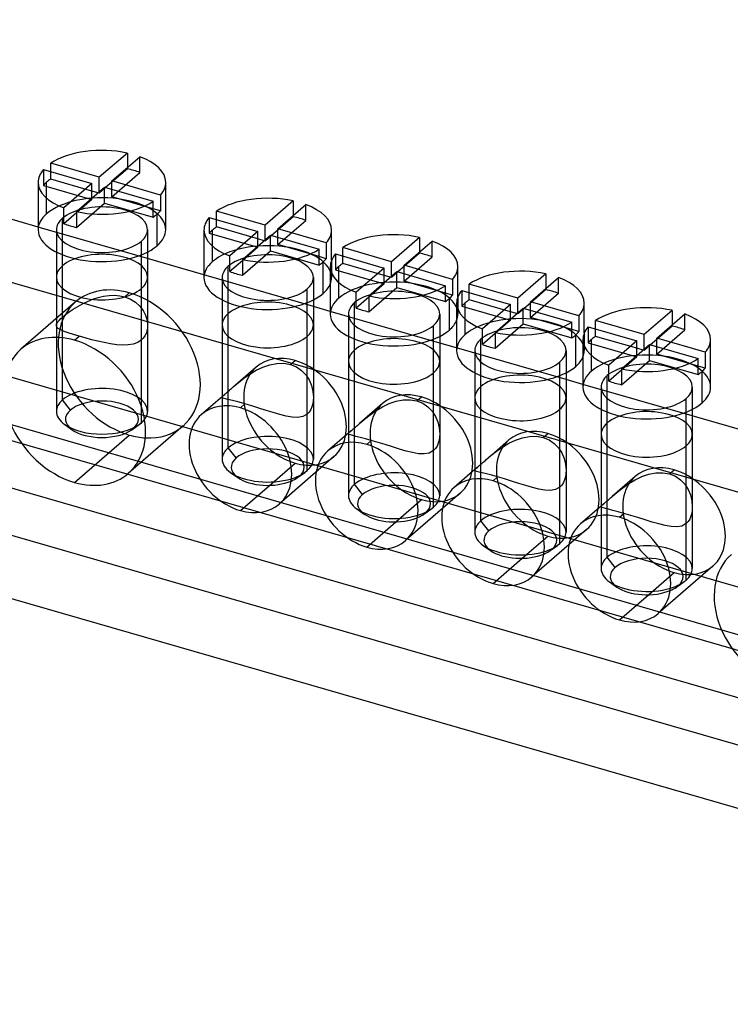
# Model space of a CAD drawing. Units: millimetres. Extents: x -207 to 207, y -64 to 67.
# Drawn here: x -24 to 15, y -21 to 33 of the extents above; entities that cross this region are included whole.
import ezdxf

# ---------------------------------------------------------------- set-up
doc = ezdxf.new("R2010")
doc.units = ezdxf.units.MM
doc.layers.add('MAIN-1', color=7, linetype='Continuous')
doc.layers.add('MAIN-2', color=7, linetype='Continuous')

msp = doc.modelspace()

# ---------------------------------------------------------------- linework, layer by layer
at = {"layer": 'MAIN-1'}
for p, q in [((-207.266, 57.234), (199.766, -60.266)), ((-207.266, 53.77), (199.766, -63.73)), ((-18.093, 25.417), (-19.632, 24.085)), ((-18.093, 25.417), (-18.093, 24.617)), ((44.399, -1.559), (-47.399, 24.941)), ((-19.632, 24.085), (-22.297, 24.854)), ((-22.297, 24.392), (-22.297, 24.854)), ((-18.939, 23.885), (-17.401, 25.217)), ((-22.697, 24.508), (-20.032, 23.738)), ((-22.986, 23.812), (-22.986, 21.213)), ((-19.632, 23.285), (-19.632, 24.085)), ((-18.939, 23.819), (-19.282, 23.522)), ((-16.274, 23.115), (-18.939, 23.885)), ((-18.939, 23.423), (-18.939, 23.885)), ((-15.986, 21.213), (-15.986, 23.812)), ((-20.032, 23.738), (-21.571, 22.406)), ((-20.878, 22.206), (-19.339, 23.538)), ((-20.032, 22.938), (-20.032, 23.738)), ((-19.689, 23.235), (-20.032, 23.334)), ((-19.339, 23.538), (-16.674, 22.769)), ((-16.674, 21.903), (-16.674, 22.769)), ((-16.274, 23.115), (-16.274, 22.249)), ((-9, 22.792), (-10.539, 21.46)), ((-9, 22.792), (-9, 21.992)), ((-22.986, 21.358), (-26.079, 22.251)), ((-21.571, 21.54), (-21.571, 22.406)), ((-20.878, 22.14), (-21.571, 21.54)), ((-20.878, 22.206), (-20.878, 21.34)), ((-16.274, 22.249), (-16.674, 22.365)), ((-10.539, 21.46), (-13.204, 22.229)), ((-13.204, 21.767), (-13.204, 22.229)), ((-9.846, 21.26), (-8.307, 22.592)), ((-16.454, 20.338), (-16.454, 22.071)), ((-13.604, 21.883), (-10.939, 21.113)), ((-13.892, 21.187), (-13.892, 18.588)), ((-10.939, 21.113), (-12.477, 19.781)), ((-10.939, 20.313), (-10.939, 21.113)), ((-10.539, 20.66), (-10.539, 21.46)), ((-9.846, 21.194), (-10.189, 20.897)), ((-7.181, 20.49), (-9.846, 21.26)), ((-9.846, 20.798), (-9.846, 21.26)), ((-6.892, 19.539), (-6.892, 21.187)), ((-11.784, 19.581), (-10.246, 20.913)), ((-10.596, 20.61), (-10.939, 20.709)), ((-10.246, 20.913), (-7.581, 20.144)), ((-2.072, 20.792), (-3.611, 19.46)), ((-2.918, 19.26), (-1.379, 20.592)), ((-2.072, 20.792), (-2.072, 19.992)), ((-21.986, 19.989), (-21.986, 18.615)), ((-16.986, 19.989), (-16.986, 18.615)), ((-7.581, 19.278), (-7.581, 20.144)), ((-7.181, 20.49), (-7.181, 19.624)), ((-3.611, 19.46), (-6.275, 20.229)), ((-6.275, 19.767), (-6.275, 20.229)), ((-17.321, 17.99), (-17.321, 19.838)), ((-13.892, 18.733), (-16.986, 19.626)), ((-12.477, 18.915), (-12.477, 19.781)), ((-11.784, 19.515), (-12.477, 18.915)), ((-11.784, 19.581), (-11.784, 18.715)), ((-7.181, 19.624), (-7.581, 19.74)), ((-7.361, 17.713), (-7.361, 19.446)), ((-6.675, 19.883), (-4.011, 19.113)), ((-3.611, 18.66), (-3.611, 19.46)), ((-6.964, 19.187), (-6.964, 16.588)), ((-4.011, 19.113), (-5.549, 17.781)), ((-4.856, 17.581), (-3.318, 18.913)), ((-4.011, 18.313), (-4.011, 19.113)), ((-3.318, 18.913), (-0.653, 18.144)), ((-2.918, 19.194), (-3.261, 18.897)), ((-0.253, 18.49), (-2.918, 19.26)), ((-2.918, 18.798), (-2.918, 19.26)), ((0.036, 17.539), (0.036, 19.187)), ((-3.668, 18.61), (-4.011, 18.709)), ((-0.253, 18.49), (-0.253, 17.624)), ((4.856, 18.792), (3.318, 17.46)), ((4.011, 17.26), (5.549, 18.592)), ((4.856, 18.792), (4.856, 17.992)), ((-0.653, 17.278), (-0.653, 18.144)), ((0.253, 17.883), (2.918, 17.113)), ((3.318, 17.46), (0.653, 18.229)), ((0.653, 17.767), (0.653, 18.229)), ((-12.892, 17.364), (-12.892, 15.99)), ((-7.892, 17.364), (-7.892, 15.99)), ((-5.549, 16.915), (-5.549, 17.781)), ((-4.856, 17.515), (-5.549, 16.915)), ((-4.856, 17.581), (-4.856, 16.715)), ((-0.253, 17.624), (-0.653, 17.74)), ((-0.433, 15.713), (-0.433, 17.446)), ((3.318, 16.66), (3.318, 17.46)), ((-8.227, 15.365), (-8.227, 17.213)), ((-6.964, 16.733), (-7.892, 17.001)), ((-0.036, 17.187), (-0.036, 14.588)), ((2.918, 17.113), (1.379, 15.781)), ((2.072, 15.581), (3.611, 16.913)), ((2.918, 16.313), (2.918, 17.113)), ((3.611, 16.913), (6.275, 16.144)), ((4.011, 17.194), (3.668, 16.897)), ((6.675, 16.49), (4.011, 17.26)), ((4.011, 16.798), (4.011, 17.26)), ((6.964, 15.539), (6.964, 17.187)), ((11.784, 16.792), (10.246, 15.46)), ((11.784, 16.792), (11.784, 15.992)), ((3.261, 16.61), (2.918, 16.709)), ((6.675, 16.49), (6.675, 15.624)), ((10.246, 15.46), (7.581, 16.229)), ((7.581, 15.767), (7.581, 16.229)), ((10.939, 15.26), (12.477, 16.592)), ((1.379, 14.915), (1.379, 15.781)), ((6.275, 15.278), (6.275, 16.144)), ((6.675, 15.624), (6.275, 15.74)), ((7.181, 15.883), (9.846, 15.113)), ((-53.895, 15.558), (50.895, -14.692)), ((-21.986, 15.309), (-21.986, 11.254)), ((-5.964, 15.364), (-5.964, 13.99)), ((-1.299, 13.365), (-1.299, 15.213)), ((-0.964, 15.364), (-0.964, 13.99)), ((2.072, 15.515), (1.379, 14.915)), ((2.072, 15.581), (2.072, 14.715)), ((6.495, 13.713), (6.495, 15.446)), ((6.892, 15.187), (6.892, 12.588)), ((10.246, 14.66), (10.246, 15.46)), ((10.939, 15.194), (10.596, 14.897)), ((13.604, 14.49), (10.939, 15.26)), ((10.939, 14.798), (10.939, 15.26)), ((13.892, 12.588), (13.892, 15.187)), ((-0.036, 14.733), (-0.964, 15.001)), ((9.846, 15.113), (8.307, 13.781)), ((9, 13.581), (10.539, 14.913)), ((9.846, 14.313), (9.846, 15.113)), ((10.189, 14.61), (9.846, 14.709)), ((10.539, 14.913), (13.204, 14.144)), ((13.204, 13.278), (13.204, 14.144)), ((13.604, 14.49), (13.604, 13.624)), ((8.307, 12.915), (8.307, 13.781)), ((9, 13.515), (8.307, 12.915)), ((9, 13.581), (9, 12.715)), ((13.604, 13.624), (13.204, 13.74)), ((0.964, 13.364), (0.964, 11.99)), ((5.629, 11.365), (5.629, 13.213)), ((5.964, 13.364), (5.964, 11.99)), ((6.892, 12.733), (5.964, 13.001)), ((13.423, 11.713), (13.423, 13.446)), ((-17.321, 10.629), (-17.321, 11.521)), ((-12.892, 11.549), (-12.892, 8.629)), ((7.892, 11.364), (7.892, 9.99)), ((12.892, 11.364), (12.892, 9.99)), ((12.557, 9.365), (12.557, 11.213)), ((15.986, 10.108), (12.892, 11.001)), ((-21.527, 10.532), (-21.119, 10.244)), ((-17.853, 10.244), (-17.444, 10.532)), ((-20.986, 7.357), (-17.986, 9.955)), ((-5.964, 9.549), (-5.964, 6.629)), ((-12.434, 7.907), (-12.025, 7.619)), ((-11.892, 5.815), (-10.296, 7.197)), ((0.964, 7.549), (0.964, 4.629)), ((-5.505, 5.907), (-5.097, 5.619)), ((7.892, 5.549), (7.892, 2.629)), ((-4.964, 3.815), (-3.367, 5.197)), ((1.423, 3.907), (1.831, 3.619)), ((1.964, 1.815), (3.561, 3.197)), ((8.351, 1.907), (8.759, 1.619)), ((8.892, -0.185), (10.489, 1.197))]:
    msp.add_line(p, q, dxfattribs=at)
for centre, major_axis, ratio, start_param, end_param in [((-19.486, 23.812), (3.5, 0), 0.5, 1.161734, 2.503458), ((-19.486, 23.812), (3.5, 0), 0.5, -0.000001, 0.932662), ((-19.486, 23.812), (3.5, 0), 0.5, 2.73253, 3.141592), ((-19.486, 23.812), (3.5, 0), 0.5, 3.141592, 4.074254), ((-19.486, 23.812), (3.5, 0), 0.5, -0.409063, -0.000001), ((-19.486, 23.812), (3.5, 0), 0.5, -1.979859, -0.638135), ((-10.392, 21.187), (3.5, 0), 0.5, 1.161734, 2.503458), ((-19.486, 22.946), (-3.5, 0), 0.5, 2.617994, 2.73253), ((-10.392, 21.187), (3.5, 0), 0.5, -0.000001, 0.932662), ((-19.486, 22.946), (-3.5, 0), 0.5, 2.503458, 2.617994), ((-10.392, 21.187), (3.5, 0), 0.5, 2.73253, 3.141592), ((-19.486, 21.213), (3.5, 0), 0.5, 3.141499, 5.759587), ((-19.486, 22.946), (-3.5, 0), 0.5, 0.932662, 1.161734), ((-19.486, 21.213), (3.5, 0), 0.5, -0.523599, -0.000094), ((-10.392, 21.187), (3.5, 0), 0.5, 3.141592, 4.074254), ((-10.392, 21.187), (3.5, 0), 0.5, -0.409063, -0.000001), ((-3.464, 19.187), (3.5, 0), 0.5, 1.161734, 2.503458), ((-3.464, 19.187), (3.5, 0), 0.5, -0.000001, 0.932662), ((-10.392, 21.187), (3.5, 0), 0.5, -1.979859, -0.638135), ((-10.392, 20.321), (-3.5, 0), 0.5, 2.503458, 2.617994), ((-10.392, 20.321), (-3.5, 0), 0.5, 2.617994, 2.73253), ((-3.464, 19.187), (3.5, 0), 0.5, 2.73253, 3.141592), ((-10.392, 20.321), (-3.5, 0), 0.5, 0.932662, 1.161734), ((-3.464, 19.187), (3.5, 0), 0.5, 3.141592, 4.074254), ((-3.464, 19.187), (3.5, 0), 0.5, -0.409063, -0.000001), ((3.464, 17.187), (3.5, 0), 0.5, 1.161734, 2.503458), ((-19.486, 18.615), (2.5, 0), 0.5, 3.141499, 5.759587), ((-19.486, 18.615), (2.5, 0), 0.5, -0.523599, -0.000094), ((-10.392, 18.588), (3.5, 0), 0.5, 3.141499, 5.759587), ((3.464, 17.187), (3.5, 0), 0.5, -0.000001, 0.932662), ((-10.392, 18.588), (3.5, 0), 0.5, -0.523599, -0.202904), ((-3.464, 19.187), (3.5, 0), 0.5, -1.979859, -0.638135), ((3.464, 17.187), (3.5, 0), 0.5, 2.73253, 3.141592), ((-3.464, 18.321), (-3.5, 0), 0.5, 2.503458, 2.617994), ((-3.464, 18.321), (-3.5, 0), 0.5, 2.617994, 2.73253), ((-3.464, 18.321), (-3.5, 0), 0.5, 0.932662, 1.161734), ((3.464, 17.187), (3.5, 0), 0.5, 3.141592, 4.074254), ((3.464, 17.187), (3.5, 0), 0.5, -0.409063, -0.000001), ((10.392, 15.187), (3.5, 0), 0.5, 1.161734, 2.503458), ((-3.464, 16.588), (3.5, 0), 0.5, 3.141499, 5.759587), ((-3.464, 16.588), (3.5, 0), 0.5, -0.523599, -0.202904), ((10.392, 15.187), (3.5, 0), 0.5, -0.000001, 0.932662), ((-10.392, 15.99), (2.5, 0), 0.5, 3.141499, 5.759587), ((-10.392, 15.99), (2.5, 0), 0.5, -0.523599, -0.000094), ((3.464, 17.187), (3.5, 0), 0.5, -1.979859, -0.638135), ((10.392, 15.187), (3.5, 0), 0.5, 2.73253, 3.141592), ((-20.986, 11.254), (2.946, -3.402), 0.75, 2.284521, 3.141672), ((-20.986, 11.254), (2.946, -3.402), 0.75, 0.000079, 2.284521), ((3.464, 16.321), (-3.5, 0), 0.5, 2.503458, 2.617994), ((3.464, 16.321), (-3.5, 0), 0.5, 2.617994, 2.73253), ((10.392, 15.187), (3.5, 0), 0.5, 3.141592, 4.074254), ((10.392, 15.187), (3.5, 0), 0.5, -0.409063, -0.000001), ((-20.986, 11.254), (2.946, -3.402), 0.75, -3.141514, -0.857072), ((3.464, 14.588), (3.5, 0), 0.5, 3.141499, 5.759587), ((3.464, 16.321), (-3.5, 0), 0.5, 0.932662, 1.161734), ((3.464, 14.588), (3.5, 0), 0.5, -0.523599, -0.202904), ((10.392, 15.187), (3.5, 0), 0.5, -1.979859, -0.638135), ((-3.464, 13.99), (2.5, 0), 0.5, 3.141499, 5.759587), ((-3.464, 13.99), (2.5, 0), 0.5, -0.523599, -0.000094), ((10.392, 14.321), (-3.5, 0), 0.5, 2.617994, 2.73253), ((10.392, 14.321), (-3.5, 0), 0.5, 2.503458, 2.617994), ((10.392, 12.588), (3.5, 0), 0.5, 3.141499, 5.759587), ((10.392, 14.321), (-3.5, 0), 0.5, 0.932662, 1.161734), ((10.392, 12.588), (3.5, 0), 0.5, -0.523599, -0.000094), ((3.464, 11.99), (2.5, 0), 0.5, 3.141499, 5.759587), ((3.464, 11.99), (2.5, 0), 0.5, -0.523599, -0.000094), ((-11.892, 8.629), (2.128, -2.457), 0.75, 2.284521, 3.141672), ((-11.892, 8.629), (2.128, -2.457), 0.75, 0.000079, 2.284521), ((-19.486, 11.254), (2.5, 0), 0.5, 3.141499, 3.757169), ((-19.486, 11.254), (2.5, 0), 0.5, -0.523599, -0.360286), ((-11.892, 8.629), (2.128, -2.457), 0.75, -3.141514, -0.857072), ((-19.486, 11.254), (2.5, 0), 0.5, -2.526016, -0.615583), ((-19.486, 11.254), (2.5, 0), 0.5, -0.615583, -0.523599), ((-19.486, 10.821), (-2, 0), 0.5, 0.615576, 2.526009), ((-17.986, 13.852), (2.946, -3.402), 0.75, -0.923045, -0.857072), ((-17.986, 13.852), (2.946, -3.402), 0.75, -0.857072, -0.628515), ((10.392, 9.99), (2.5, 0), 0.5, 3.141499, 5.759587), ((10.392, 9.99), (2.5, 0), 0.5, -0.523599, -0.000094), ((-4.964, 6.629), (2.128, -2.457), 0.75, 2.284521, 3.141672), ((-4.964, 6.629), (2.128, -2.457), 0.75, 0.000079, 2.284521), ((-4.964, 6.629), (2.128, -2.457), 0.75, -3.141514, -0.857072), ((-10.392, 8.629), (2.5, 0), 0.5, 3.141499, 3.757169), ((-20.986, 11.254), (2.946, -3.402), 0.75, -0.857072, 0.000079), ((-10.392, 8.629), (2.5, 0), 0.5, -2.526016, -1.022656), ((-10.392, 8.196), (-2, 0), 0.5, 0.615576, 2.269771), ((1.964, 4.629), (2.128, -2.457), 0.75, 2.284521, 3.141672), ((1.964, 4.629), (2.128, -2.457), 0.75, -3.141514, -0.857072), ((1.964, 4.629), (2.128, -2.457), 0.75, 0.000079, 2.284521), ((-3.464, 6.629), (2.5, 0), 0.5, 3.141499, 3.757169), ((-11.892, 8.629), (2.128, -2.457), 0.75, -0.857072, 0.000079), ((-3.464, 6.629), (2.5, 0), 0.5, -2.526016, -1.022656), ((-3.464, 6.196), (-2, 0), 0.5, 0.615576, 2.269771), ((8.892, 2.629), (2.128, -2.457), 0.75, 2.284521, 3.141672), ((8.892, 2.629), (2.128, -2.457), 0.75, 0.000079, 2.284521), ((8.892, 2.629), (2.128, -2.457), 0.75, -3.141514, -0.857072), ((3.464, 4.629), (2.5, 0), 0.5, 3.141499, 3.757169), ((-4.964, 6.629), (2.128, -2.457), 0.75, -0.857072, 0.000079), ((3.464, 4.629), (2.5, 0), 0.5, -2.526016, -1.022656), ((3.464, 4.196), (-2, 0), 0.5, 0.615576, 2.269771), ((17.986, 0.004), (2.946, -3.402), 0.75, -3.141514, -0.857072), ((1.964, 4.629), (2.128, -2.457), 0.75, -0.857072, 0.000079), ((10.392, 2.629), (2.5, 0), 0.5, 3.141499, 3.757169), ((10.392, 2.629), (2.5, 0), 0.5, -2.526016, -1.022656), ((10.392, 2.196), (-2, 0), 0.5, 0.615576, 2.269771), ((8.892, 2.629), (2.128, -2.457), 0.75, -0.857072, 0.000079)]:
    msp.add_ellipse(centre, major_axis=major_axis, ratio=ratio, start_param=start_param, end_param=end_param, dxfattribs=at)
at = {"layer": 'MAIN-2'}
for p, q in [((-199.766, 60.266), (207.266, -57.234)), ((-17.401, 24.351), (-17.401, 25.217)), ((-22.697, 24.508), (-22.697, 23.642)), ((-22.297, 23.988), (-22.297, 24.392)), ((-18.093, 24.551), (-18.939, 23.819)), ((-18.939, 23.019), (-17.401, 24.351)), ((-22.517, 22.088), (-22.517, 23.821)), ((-20.032, 23.334), (-22.297, 23.988)), ((-22.697, 23.642), (-20.032, 22.872)), ((-19.282, 23.522), (-19.632, 23.219)), ((-19.339, 22.672), (-19.339, 23.538)), ((-18.939, 23.019), (-18.939, 23.423)), ((-20.032, 22.872), (-20.878, 22.14)), ((-16.674, 22.365), (-18.939, 23.019)), ((-20.878, 21.34), (-19.339, 22.672)), ((-19.339, 22.672), (-16.674, 21.903)), ((-8.307, 21.726), (-8.307, 22.592)), ((-53.895, 21.62), (53.895, -9.496)), ((-21.651, 11.879), (-21.651, 21.838)), ((-13.604, 21.883), (-13.604, 21.017)), ((-13.204, 21.363), (-13.204, 21.767)), ((-9, 21.926), (-9.846, 21.194)), ((-9.846, 20.394), (-8.307, 21.726)), ((-16.986, 19.626), (-22.986, 21.358)), ((-21.986, 21.213), (-21.986, 19.989)), ((-16.986, 21.213), (-16.986, 19.989)), ((-13.423, 19.463), (-13.423, 21.196)), ((-10.939, 20.709), (-13.204, 21.363)), ((-17.321, 19.838), (-17.321, 20.588)), ((-13.604, 21.017), (-10.939, 20.247)), ((-10.189, 20.897), (-10.539, 20.594)), ((-10.246, 20.047), (-10.246, 20.913)), ((-9.846, 20.394), (-9.846, 20.798)), ((-1.379, 19.726), (-1.379, 20.592)), ((-10.939, 20.247), (-11.784, 19.515)), ((-11.784, 18.715), (-10.246, 20.047)), ((-10.246, 20.047), (-7.581, 19.278)), ((-7.581, 19.74), (-9.846, 20.394)), ((-6.892, 19.539), (-6.892, 18.588)), ((-6.675, 19.883), (-6.675, 19.017)), ((-6.275, 19.363), (-6.275, 19.767)), ((-2.072, 19.926), (-2.918, 19.194)), ((-2.918, 18.394), (-1.379, 19.726)), ((-21.651, 16.419), (-21.651, 19.24)), ((-12.557, 9.254), (-12.557, 19.213)), ((-6.675, 19.017), (-4.011, 18.247)), ((-6.495, 17.463), (-6.495, 19.196)), ((-4.011, 18.709), (-6.275, 19.363)), ((-3.261, 18.897), (-3.611, 18.594)), ((-3.318, 18.047), (-3.318, 18.913)), ((-21.986, 18.615), (-21.986, 15.97)), ((-21.986, 18.615), (-21.986, 15.309)), ((-16.986, 18.615), (-16.986, 15.97)), ((-16.986, 18.615), (-16.986, 11.254)), ((-7.892, 17.001), (-13.892, 18.733)), ((-12.892, 18.588), (-12.892, 17.364)), ((-7.892, 18.588), (-7.892, 17.364)), ((-2.918, 18.394), (-2.918, 18.798)), ((-0.653, 17.74), (-2.918, 18.394)), ((5.549, 17.726), (5.549, 18.592)), ((-50.895, 18.156), (53.895, -12.094)), ((-17.321, 15.169), (-17.321, 17.99)), ((-17.321, 11.521), (-17.321, 17.99)), ((-8.227, 17.213), (-8.227, 17.963)), ((-4.011, 18.247), (-4.856, 17.515)), ((-4.856, 16.715), (-3.318, 18.047)), ((-3.318, 18.047), (-0.653, 17.278)), ((0.253, 17.883), (0.253, 17.017)), ((4.856, 17.926), (4.011, 17.194)), ((-20.55, 17.152), (-20.275, 17.284)), ((-20.275, 17.284), (-19.99, 17.399)), ((-19.99, 17.399), (-19.695, 17.495)), ((-19.695, 17.495), (-19.397, 17.565)), ((-19.397, 17.565), (-19.098, 17.607)), ((-19.098, 17.607), (-18.799, 17.617)), ((-18.799, 17.617), (-18.511, 17.592)), ((-18.511, 17.592), (-18.236, 17.533)), ((-18.236, 17.533), (-17.986, 17.749)), ((-18.236, 17.533), (-17.919, 17.41)), ((-17.919, 17.41), (-17.642, 17.24)), ((0.036, 17.539), (0.036, 16.588)), ((0.653, 17.363), (0.653, 17.767)), ((2.918, 16.709), (0.653, 17.363)), ((4.011, 16.394), (5.549, 17.726)), ((-20.932, 17.254), (-23.932, 14.656)), ((-21.281, 16.706), (-21.056, 16.858)), ((-21.056, 16.858), (-20.812, 17.009)), ((-20.812, 17.009), (-20.55, 17.152)), ((-17.642, 17.24), (-17.409, 17.028)), ((-17.409, 17.028), (-17.226, 16.785)), ((-17.226, 16.785), (-17.093, 16.521)), ((-5.629, 7.254), (-5.629, 17.213)), ((0.253, 17.017), (2.918, 16.247)), ((0.433, 15.463), (0.433, 17.196)), ((3.668, 16.897), (3.318, 16.594)), ((3.611, 16.047), (3.611, 16.913)), ((4.011, 16.394), (4.011, 16.798)), ((-21.903, 16.162), (-21.838, 16.24)), ((-21.838, 16.24), (-21.753, 16.325)), ((-21.753, 16.325), (-21.651, 16.419)), ((-21.651, 16.419), (-21.48, 16.558)), ((-21.48, 16.558), (-21.281, 16.706)), ((-17.093, 16.521), (-17.013, 16.246)), ((-17.013, 16.246), (-16.986, 15.97)), ((-12.557, 12.352), (-12.557, 16.615)), ((-0.964, 15.001), (-6.964, 16.733)), ((-5.964, 16.588), (-5.964, 15.364)), ((-0.964, 16.588), (-0.964, 15.364)), ((2.918, 16.247), (2.072, 15.515)), ((6.275, 15.74), (4.011, 16.394)), ((12.477, 15.726), (12.477, 16.592)), ((-21.986, 15.969), (-21.976, 16.028)), ((-21.958, 15.878), (-21.986, 15.969)), ((-21.976, 16.028), (-21.949, 16.091)), ((-21.878, 15.796), (-21.958, 15.878)), ((-21.949, 16.091), (-21.903, 16.162)), ((-21.745, 15.716), (-21.878, 15.796)), ((-21.562, 15.636), (-21.745, 15.716)), ((-17.022, 15.665), (-17.069, 15.522)), ((-16.995, 15.815), (-17.022, 15.665)), ((-16.986, 15.97), (-16.995, 15.815)), ((-12.892, 15.99), (-12.892, 12.027)), ((-12.892, 15.99), (-12.892, 11.549)), ((-7.892, 15.99), (-7.892, 12.027)), ((-7.892, 15.99), (-7.892, 8.629)), ((-1.299, 15.213), (-1.299, 15.963)), ((2.072, 14.715), (3.611, 16.047)), ((3.611, 16.047), (6.275, 15.278)), ((7.181, 15.883), (7.181, 15.017)), ((7.581, 15.363), (7.581, 15.767)), ((11.784, 15.926), (10.939, 15.194)), ((10.939, 14.394), (12.477, 15.726)), ((-21.329, 15.551), (-21.562, 15.636)), ((-21.052, 15.462), (-21.329, 15.551)), ((-20.736, 15.368), (-21.052, 15.462)), ((-20.986, 15.151), (-20.736, 15.368)), ((-20.409, 15.276), (-20.736, 15.368)), ((-20.063, 15.184), (-20.409, 15.276)), ((-19.711, 15.098), (-20.063, 15.184)), ((-17.321, 15.169), (-17.526, 15.033)), ((-17.219, 15.272), (-17.321, 15.169)), ((-17.135, 15.39), (-17.219, 15.272)), ((-17.069, 15.522), (-17.135, 15.39)), ((-8.227, 11.102), (-8.227, 15.365)), ((-8.227, 8.004), (-8.227, 15.365)), ((1.299, 5.254), (1.299, 15.213)), ((6.964, 15.539), (6.964, 14.588)), ((7.361, 13.463), (7.361, 15.196)), ((9.846, 14.709), (7.581, 15.363)), ((-19.357, 15.02), (-19.711, 15.098)), ((-19.009, 14.955), (-19.357, 15.02)), ((-18.671, 14.909), (-19.009, 14.955)), ((-18.349, 14.888), (-18.671, 14.909)), ((-18.047, 14.897), (-18.349, 14.888)), ((-17.77, 14.943), (-18.047, 14.897)), ((-17.526, 15.033), (-17.77, 14.943)), ((-5.629, 10.352), (-5.629, 14.615)), ((5.964, 13.001), (-0.036, 14.733)), ((0.964, 14.588), (0.964, 13.364)), ((5.964, 14.588), (5.964, 13.364)), ((7.181, 15.017), (9.846, 14.247)), ((10.596, 14.897), (10.246, 14.594)), ((10.539, 14.047), (10.539, 14.913)), ((10.939, 14.394), (10.939, 14.798)), ((-9.142, 13.825), (-8.892, 14.042)), ((9.846, 14.247), (9, 13.515)), ((9, 12.715), (10.539, 14.047)), ((10.539, 14.047), (13.204, 13.278)), ((13.204, 13.74), (10.939, 14.394)), ((-11.02, 13.684), (-12.289, 12.585)), ((-11.374, 13.296), (-11.026, 13.504)), ((-11.026, 13.504), (-10.659, 13.679)), ((-10.659, 13.679), (-10.281, 13.809)), ((-10.281, 13.809), (-9.893, 13.883)), ((-9.893, 13.883), (-9.51, 13.89)), ((-9.51, 13.89), (-9.142, 13.825)), ((-9.142, 13.825), (-8.819, 13.694)), ((-8.819, 13.694), (-8.536, 13.5)), ((-8.536, 13.5), (-8.304, 13.257)), ((-5.964, 13.99), (-5.964, 10.027)), ((-5.964, 13.99), (-5.964, 9.549)), ((-0.964, 13.99), (-0.964, 10.027)), ((-0.964, 13.99), (-0.964, 6.629)), ((5.629, 13.213), (5.629, 13.963)), ((-12.007, 12.824), (-11.703, 13.065)), ((-11.703, 13.065), (-11.374, 13.296)), ((-8.304, 13.257), (-8.123, 12.976)), ((-8.123, 12.976), (-7.995, 12.67)), ((-1.299, 9.102), (-1.299, 13.365)), ((-1.299, 6.004), (-1.299, 13.365)), ((8.227, 3.254), (8.227, 13.213)), ((-12.516, 12.387), (-12.473, 12.425)), ((-12.473, 12.425), (-12.429, 12.463)), ((-12.429, 12.463), (-12.383, 12.504)), ((-12.383, 12.504), (-12.335, 12.545)), ((-12.335, 12.545), (-12.285, 12.589)), ((-12.285, 12.589), (-12.007, 12.824)), ((-7.995, 12.67), (-7.918, 12.351)), ((1.299, 8.352), (1.299, 12.615)), ((12.892, 11.001), (6.892, 12.733)), ((7.892, 12.588), (7.892, 11.364)), ((12.892, 12.588), (12.892, 11.364)), ((-21.218, 11.321), (-21.651, 11.879)), ((-12.751, 12.185), (-14.02, 11.086)), ((-12.892, 12.027), (-12.889, 12.044)), ((-12.866, 11.992), (-12.892, 12.027)), ((-12.889, 12.044), (-12.878, 12.063)), ((-12.878, 12.063), (-12.859, 12.085)), ((-12.79, 11.961), (-12.866, 11.992)), ((-12.859, 12.085), (-12.832, 12.113)), ((-12.832, 12.113), (-12.797, 12.145)), ((-12.797, 12.145), (-12.753, 12.183)), ((-12.662, 11.926), (-12.79, 11.961)), ((-12.753, 12.183), (-12.727, 12.206)), ((-12.727, 12.206), (-12.698, 12.231)), ((-12.698, 12.231), (-12.666, 12.258)), ((-12.666, 12.258), (-12.632, 12.287)), ((-12.481, 11.883), (-12.662, 11.926)), ((-12.632, 12.287), (-12.596, 12.318)), ((-12.596, 12.318), (-12.557, 12.352)), ((-12.557, 12.352), (-12.516, 12.387)), ((-12.249, 11.825), (-12.481, 11.883)), ((-7.918, 12.351), (-7.892, 12.029)), ((-7.892, 12.029), (-7.901, 11.846)), ((-3.352, 11.809), (-2.965, 11.883)), ((-2.965, 11.883), (-2.581, 11.89)), ((-2.581, 11.89), (-2.214, 11.825)), ((-2.214, 11.825), (-1.964, 12.042)), ((0.964, 11.99), (0.964, 8.027)), ((0.964, 11.99), (0.964, 7.549)), ((5.964, 11.99), (5.964, 8.027)), ((5.964, 11.99), (5.964, 4.629)), ((12.557, 11.213), (12.557, 11.963)), ((-11.966, 11.751), (-12.249, 11.825)), ((-11.642, 11.66), (-11.966, 11.751)), ((-11.892, 11.444), (-11.642, 11.66)), ((-11.269, 11.549), (-11.642, 11.66)), ((-10.878, 11.429), (-11.269, 11.549)), ((-10.484, 11.305), (-10.878, 11.429)), ((-8.038, 11.349), (-8.122, 11.214)), ((-7.973, 11.503), (-8.038, 11.349)), ((-7.927, 11.67), (-7.973, 11.503)), ((-7.901, 11.846), (-7.927, 11.67)), ((-4.092, 11.684), (-5.361, 10.585)), ((-4.446, 11.296), (-4.098, 11.504)), ((-4.098, 11.504), (-3.731, 11.679)), ((-3.731, 11.679), (-3.352, 11.809)), ((-2.214, 11.825), (-1.89, 11.694)), ((-1.89, 11.694), (-1.608, 11.5)), ((-1.608, 11.5), (-1.375, 11.257)), ((5.629, 7.102), (5.629, 11.365)), ((5.629, 4.004), (5.629, 11.365)), ((-10.1, 11.186), (-10.484, 11.305)), ((-9.728, 11.078), (-10.1, 11.186)), ((-9.378, 10.99), (-9.728, 11.078)), ((-9.046, 10.931), (-9.378, 10.99)), ((-8.739, 10.917), (-9.046, 10.931)), ((-8.461, 10.967), (-8.739, 10.917)), ((-8.227, 11.102), (-8.461, 10.967)), ((-8.122, 11.214), (-8.227, 11.102)), ((-5.357, 10.589), (-5.079, 10.824)), ((-5.079, 10.824), (-4.774, 11.065)), ((-4.774, 11.065), (-4.446, 11.296)), ((-1.375, 11.257), (-1.195, 10.976)), ((-1.195, 10.976), (-1.067, 10.67)), ((-15.039, 10.451), (-18.039, 7.853)), ((-17.754, 10.321), (-17.321, 10.629)), ((-5.769, 10.231), (-5.738, 10.258)), ((-5.738, 10.258), (-5.704, 10.287)), ((-5.704, 10.287), (-5.668, 10.318)), ((-5.668, 10.318), (-5.629, 10.352)), ((-5.629, 10.352), (-5.588, 10.387)), ((-5.588, 10.387), (-5.545, 10.425)), ((-5.545, 10.425), (-5.501, 10.463)), ((-5.501, 10.463), (-5.454, 10.504)), ((-5.454, 10.504), (-5.406, 10.545)), ((-5.406, 10.545), (-5.357, 10.589)), ((-1.067, 10.67), (-0.99, 10.351)), ((-0.99, 10.351), (-0.964, 10.029)), ((8.227, 6.352), (8.227, 10.615)), ((-5.822, 10.185), (-7.092, 9.086)), ((-5.964, 10.027), (-5.96, 10.044)), ((-5.938, 9.992), (-5.964, 10.027)), ((-5.96, 10.044), (-5.949, 10.063)), ((-5.949, 10.063), (-5.93, 10.085)), ((-5.862, 9.961), (-5.938, 9.992)), ((-5.93, 10.085), (-5.904, 10.113)), ((-5.904, 10.113), (-5.869, 10.145)), ((-5.869, 10.145), (-5.825, 10.183)), ((-5.733, 9.926), (-5.862, 9.961)), ((-5.825, 10.183), (-5.798, 10.206)), ((-5.798, 10.206), (-5.769, 10.231)), ((-5.553, 9.883), (-5.733, 9.926)), ((-5.321, 9.825), (-5.553, 9.883)), ((-5.038, 9.751), (-5.321, 9.825)), ((-4.714, 9.66), (-5.038, 9.751)), ((-0.973, 9.846), (-0.999, 9.67)), ((-0.964, 10.029), (-0.973, 9.846)), ((3.197, 9.679), (3.576, 9.809)), ((3.576, 9.809), (3.963, 9.883)), ((3.963, 9.883), (4.347, 9.89)), ((4.347, 9.89), (4.714, 9.825)), ((4.714, 9.825), (4.964, 10.042)), ((4.714, 9.825), (5.038, 9.694)), ((7.892, 9.99), (7.892, 6.027)), ((7.892, 9.99), (7.892, 5.549)), ((12.892, 9.99), (12.892, 6.027)), ((12.892, 9.99), (12.892, 2.629)), ((-12.124, 8.696), (-12.557, 9.254)), ((-4.964, 9.444), (-4.714, 9.66)), ((-4.34, 9.549), (-4.714, 9.66)), ((-3.95, 9.429), (-4.34, 9.549)), ((-3.556, 9.305), (-3.95, 9.429)), ((-3.172, 9.186), (-3.556, 9.305)), ((-2.8, 9.078), (-3.172, 9.186)), ((-1.194, 9.214), (-1.299, 9.102)), ((-1.11, 9.349), (-1.194, 9.214)), ((-1.045, 9.503), (-1.11, 9.349)), ((-0.999, 9.67), (-1.045, 9.503)), ((2.836, 9.684), (1.567, 8.585)), ((2.154, 9.065), (2.482, 9.296)), ((2.482, 9.296), (2.83, 9.504)), ((2.83, 9.504), (3.197, 9.679)), ((5.038, 9.694), (5.321, 9.5)), ((5.321, 9.5), (5.553, 9.257)), ((5.553, 9.257), (5.733, 8.976)), ((12.557, 5.102), (12.557, 9.365)), ((12.557, 2.004), (12.557, 9.365)), ((-6.765, 8.771), (-9.765, 6.173)), ((-2.449, 8.99), (-2.8, 9.078)), ((-2.118, 8.931), (-2.449, 8.99)), ((-1.811, 8.917), (-2.118, 8.931)), ((-1.533, 8.967), (-1.811, 8.917)), ((-1.299, 9.102), (-1.533, 8.967)), ((1.571, 8.589), (1.849, 8.824)), ((1.849, 8.824), (2.154, 9.065)), ((5.733, 8.976), (5.862, 8.67)), ((5.862, 8.67), (5.938, 8.351)), ((-10.296, 7.197), (-8.892, 8.413)), ((1.106, 8.185), (-0.164, 7.086)), ((0.998, 8.085), (1.025, 8.113)), ((1.025, 8.113), (1.06, 8.145)), ((1.06, 8.145), (1.103, 8.183)), ((1.103, 8.183), (1.13, 8.206)), ((1.13, 8.206), (1.159, 8.231)), ((1.159, 8.231), (1.19, 8.258)), ((1.19, 8.258), (1.224, 8.287)), ((1.224, 8.287), (1.26, 8.318)), ((1.26, 8.318), (1.299, 8.352)), ((1.299, 8.352), (1.34, 8.387)), ((1.34, 8.387), (1.383, 8.425)), ((1.383, 8.425), (1.428, 8.463)), ((1.428, 8.463), (1.474, 8.504)), ((1.474, 8.504), (1.522, 8.545)), ((1.522, 8.545), (1.571, 8.589)), ((5.938, 8.351), (5.964, 8.029)), ((-8.759, 7.619), (-8.351, 7.907)), ((-8.66, 7.696), (-8.227, 8.004)), ((0.964, 8.027), (0.968, 8.044)), ((0.99, 7.992), (0.964, 8.027)), ((0.968, 8.044), (0.979, 8.063)), ((0.979, 8.063), (0.998, 8.085)), ((1.067, 7.961), (0.99, 7.992)), ((1.195, 7.926), (1.067, 7.961)), ((1.375, 7.883), (1.195, 7.926)), ((1.608, 7.825), (1.375, 7.883)), ((1.89, 7.751), (1.608, 7.825)), ((2.214, 7.66), (1.89, 7.751)), ((1.964, 7.444), (2.214, 7.66)), ((2.588, 7.549), (2.214, 7.66)), ((5.929, 7.67), (5.883, 7.503)), ((5.955, 7.846), (5.929, 7.67)), ((5.964, 8.029), (5.955, 7.846)), ((9.765, 7.684), (8.495, 6.585)), ((9.758, 7.504), (10.125, 7.679)), ((10.125, 7.679), (10.504, 7.809)), ((10.504, 7.809), (10.891, 7.883)), ((10.891, 7.883), (11.275, 7.89)), ((11.275, 7.89), (11.642, 7.825)), ((11.642, 7.825), (11.892, 8.042)), ((11.642, 7.825), (11.966, 7.694)), ((11.966, 7.694), (12.249, 7.5)), ((-5.196, 6.696), (-5.629, 7.254)), ((2.978, 7.429), (2.588, 7.549)), ((3.372, 7.305), (2.978, 7.429)), ((3.757, 7.186), (3.372, 7.305)), ((4.128, 7.078), (3.757, 7.186)), ((4.479, 6.99), (4.128, 7.078)), ((5.629, 7.102), (5.395, 6.967)), ((5.734, 7.214), (5.629, 7.102)), ((5.819, 7.349), (5.734, 7.214)), ((5.883, 7.503), (5.819, 7.349)), ((8.777, 6.824), (9.082, 7.065)), ((9.082, 7.065), (9.41, 7.296)), ((9.41, 7.296), (9.758, 7.504)), ((12.249, 7.5), (12.481, 7.257)), ((12.481, 7.257), (12.661, 6.976)), ((0.164, 6.771), (-2.836, 4.173)), ((4.81, 6.931), (4.479, 6.99)), ((5.117, 6.917), (4.81, 6.931)), ((5.395, 6.967), (5.117, 6.917)), ((8.356, 6.463), (8.402, 6.504)), ((8.402, 6.504), (8.45, 6.545)), ((8.45, 6.545), (8.5, 6.589)), ((8.5, 6.589), (8.777, 6.824)), ((12.661, 6.976), (12.79, 6.67)), ((12.79, 6.67), (12.866, 6.351)), ((-3.367, 5.197), (-1.964, 6.413)), ((-1.732, 5.696), (-1.299, 6.004)), ((8.034, 6.185), (6.765, 5.086)), ((7.892, 6.027), (7.896, 6.044)), ((7.918, 5.992), (7.892, 6.027)), ((7.896, 6.044), (7.907, 6.063)), ((7.907, 6.063), (7.926, 6.085)), ((7.995, 5.961), (7.918, 5.992)), ((7.926, 6.085), (7.953, 6.113)), ((7.953, 6.113), (7.988, 6.145)), ((7.988, 6.145), (8.031, 6.183)), ((8.123, 5.926), (7.995, 5.961)), ((8.031, 6.183), (8.058, 6.206)), ((8.058, 6.206), (8.087, 6.231)), ((8.087, 6.231), (8.118, 6.258)), ((8.118, 6.258), (8.152, 6.287)), ((8.152, 6.287), (8.188, 6.318)), ((8.188, 6.318), (8.227, 6.352)), ((8.227, 6.352), (8.268, 6.387)), ((8.268, 6.387), (8.311, 6.425)), ((8.311, 6.425), (8.356, 6.463)), ((12.866, 6.351), (12.892, 6.029)), ((12.892, 6.029), (12.884, 5.846)), ((-1.831, 5.619), (-1.423, 5.907)), ((8.303, 5.883), (8.123, 5.926)), ((8.536, 5.825), (8.303, 5.883)), ((8.818, 5.751), (8.536, 5.825)), ((9.142, 5.66), (8.818, 5.751)), ((8.892, 5.444), (9.142, 5.66)), ((9.516, 5.549), (9.142, 5.66)), ((9.906, 5.429), (9.516, 5.549)), ((10.3, 5.305), (9.906, 5.429)), ((12.812, 5.503), (12.747, 5.349)), ((12.857, 5.67), (12.812, 5.503)), ((12.884, 5.846), (12.857, 5.67)), ((1.732, 4.696), (1.299, 5.254)), ((10.685, 5.186), (10.3, 5.305)), ((11.057, 5.078), (10.685, 5.186)), ((11.407, 4.99), (11.057, 5.078)), ((11.738, 4.931), (11.407, 4.99)), ((12.046, 4.917), (11.738, 4.931)), ((12.323, 4.967), (12.046, 4.917)), ((12.557, 5.102), (12.323, 4.967)), ((12.662, 5.214), (12.557, 5.102)), ((12.747, 5.349), (12.662, 5.214)), ((3.561, 3.197), (4.964, 4.413)), ((7.092, 4.771), (4.092, 2.173)), ((5.097, 3.619), (5.505, 3.907)), ((5.196, 3.696), (5.629, 4.004)), ((8.66, 2.696), (8.227, 3.254)), ((14.02, 2.771), (11.02, 0.173)), ((10.489, 1.197), (11.892, 2.413)), ((12.025, 1.619), (12.434, 1.907)), ((12.124, 1.696), (12.557, 2.004))]:
    msp.add_line(p, q, dxfattribs=at)
for centre, major_axis, ratio, start_param, end_param in [((-19.486, 22.946), (-3.5, 0), 0.5, -2.208931, -1.979859), ((-19.486, 22.946), (-3.5, 0), 0.5, -0.523599, -0.409063), ((-19.486, 22.946), (-3.5, 0), 0.5, -0.638135, -0.523599), ((-19.486, 21.213), (3.5, 0), 0.5, -0.000094, 2.617994), ((-19.486, 21.213), (2.5, 0), 0.5, -0.000094, 2.617994), ((-19.486, 21.213), (3.5, 0), 0.5, 2.617994, 3.141499), ((-19.486, 21.213), (2.5, 0), 0.5, 2.617994, 3.141499), ((-10.392, 20.321), (-3.5, 0), 0.5, -2.208931, -1.979859), ((-19.486, 21.213), (2.5, 0), 0.5, 3.141499, 5.759587), ((-19.486, 21.213), (2.5, 0), 0.5, -0.523599, -0.000094), ((-10.392, 20.321), (-3.5, 0), 0.5, -0.523599, -0.409063), ((-10.392, 20.321), (-3.5, 0), 0.5, -0.638135, -0.523599), ((-10.392, 18.588), (3.5, 0), 0.5, -0.000094, 2.617994), ((-19.486, 18.615), (2.5, 0), 0.5, -0.000094, 2.617994), ((-10.392, 18.588), (3.5, 0), 0.5, 2.617994, 3.141499), ((-10.392, 18.588), (2.5, 0), 0.5, -0.000094, 2.617994), ((-3.464, 18.321), (-3.5, 0), 0.5, -2.208931, -1.979859), ((-19.486, 18.615), (2.5, 0), 0.5, 2.617994, 3.141499), ((-10.392, 18.588), (2.5, 0), 0.5, 2.617994, 3.141499), ((-3.464, 18.321), (-3.5, 0), 0.5, -0.523599, -0.409063), ((-3.464, 18.321), (-3.5, 0), 0.5, -0.638135, -0.523599), ((-10.392, 18.588), (2.5, 0), 0.5, 3.141499, 5.759587), ((-10.392, 18.588), (2.5, 0), 0.5, -0.523599, -0.000094), ((-10.392, 18.588), (3.5, 0), 0.5, -0.202904, -0.000094), ((-3.464, 16.588), (3.5, 0), 0.5, -0.000094, 2.617994), ((-17.986, 13.852), (2.946, -3.402), 0.75, 2.284521, 3.141672), ((-3.464, 16.588), (2.5, 0), 0.5, -0.000094, 2.617994), ((3.464, 16.321), (-3.5, 0), 0.5, -2.208931, -1.979859), ((-17.986, 13.852), (2.946, -3.402), 0.75, 0.000079, 2.284521), ((-10.392, 15.99), (2.5, 0), 0.5, -0.000094, 2.617994), ((-3.464, 16.588), (3.5, 0), 0.5, 2.617994, 3.141499), ((3.464, 16.321), (-3.5, 0), 0.5, -0.638135, -0.523599), ((-17.986, 13.852), (2.946, -3.402), 0.75, -3.141514, -0.923045), ((-3.464, 16.588), (2.5, 0), 0.5, 2.617994, 3.141499), ((3.464, 16.321), (-3.5, 0), 0.5, -0.523599, -0.409063), ((-10.392, 15.99), (2.5, 0), 0.5, 2.617994, 3.141499), ((-3.464, 16.588), (2.5, 0), 0.5, 3.141499, 5.759587), ((-3.464, 16.588), (2.5, 0), 0.5, -0.523599, -0.000094), ((-3.464, 16.588), (3.5, 0), 0.5, -0.202904, -0.000094), ((3.464, 14.588), (3.5, 0), 0.5, -0.000094, 2.617994), ((3.464, 14.588), (2.5, 0), 0.5, -0.000094, 2.617994), ((10.392, 14.321), (-3.5, 0), 0.5, -2.208931, -1.979859), ((-3.464, 13.99), (2.5, 0), 0.5, -0.000094, 2.617994), ((3.464, 14.588), (3.5, 0), 0.5, 2.617994, 3.141499), ((3.464, 14.588), (2.5, 0), 0.5, 2.617994, 3.141499), ((10.392, 14.321), (-3.5, 0), 0.5, -0.523599, -0.409063), ((10.392, 14.321), (-3.5, 0), 0.5, -0.638135, -0.523599), ((-3.464, 13.99), (2.5, 0), 0.5, 2.617994, 3.141499), ((3.464, 14.588), (2.5, 0), 0.5, 3.141499, 5.759587), ((3.464, 14.588), (2.5, 0), 0.5, -0.523599, -0.000094), ((3.464, 14.588), (3.5, 0), 0.5, -0.202904, -0.000094), ((-8.892, 11.227), (2.128, -2.457), 0.75, 2.284521, 3.141672), ((-8.892, 11.227), (2.128, -2.457), 0.75, 0.000079, 2.284521), ((10.392, 12.588), (3.5, 0), 0.5, -0.000094, 2.617994), ((-8.892, 11.227), (2.128, -2.457), 0.75, -3.141514, -0.857072), ((10.392, 12.588), (2.5, 0), 0.5, -0.000094, 2.617994), ((3.464, 11.99), (2.5, 0), 0.5, -0.000094, 2.617994), ((10.392, 12.588), (3.5, 0), 0.5, 2.617994, 3.141499), ((10.392, 12.588), (2.5, 0), 0.5, 2.617994, 3.141499), ((-19.486, 11.254), (2.5, 0), 0.5, -0.000094, 2.617994), ((3.464, 11.99), (2.5, 0), 0.5, 2.617994, 3.141499), ((10.392, 12.588), (2.5, 0), 0.5, 3.141499, 5.759587), ((10.392, 12.588), (2.5, 0), 0.5, -0.523599, -0.000094), ((-19.486, 11.254), (2.5, 0), 0.5, 2.617994, 3.141499), ((-19.486, 10.821), (-2, 0), 0.5, 2.617994, 5.759587), ((-1.964, 9.227), (2.128, -2.457), 0.75, 2.284521, 3.141672), ((-1.964, 9.227), (2.128, -2.457), 0.75, 0.000079, 2.284521), ((-1.964, 9.227), (2.128, -2.457), 0.75, -3.141514, -0.857072), ((10.392, 9.99), (2.5, 0), 0.5, -0.000094, 2.617994), ((-19.486, 10.821), (-2, 0), 0.5, -0.523599, 0.615576), ((-19.486, 11.254), (2.5, 0), 0.5, -0.360286, -0.000094), ((-19.486, 10.821), (-2, 0), 0.5, 2.526009, 2.617994), ((-17.986, 13.852), (2.946, -3.402), 0.75, -0.628515, 0.000079), ((4.964, 7.227), (2.128, -2.457), 0.75, 2.284521, 3.141672), ((10.392, 9.99), (2.5, 0), 0.5, 2.617994, 3.141499), ((-10.392, 8.629), (2.5, 0), 0.5, -0.000094, 2.617994), ((4.964, 7.227), (2.128, -2.457), 0.75, 0.000079, 2.284521), ((-10.392, 8.629), (2.5, 0), 0.5, 2.617994, 3.141499), ((-10.392, 8.196), (-2, 0), 0.5, 2.617994, 5.759587), ((4.964, 7.227), (2.128, -2.457), 0.75, -3.141514, -0.857072), ((-10.392, 8.196), (-2, 0), 0.5, -0.523599, 0.615576), ((-8.892, 11.227), (2.128, -2.457), 0.75, -0.857072, 0.000079), ((-10.392, 8.629), (2.5, 0), 0.5, -0.523599, -0.000094), ((11.892, 5.227), (2.128, -2.457), 0.75, 2.284521, 3.141672), ((-10.392, 8.196), (-2, 0), 0.5, 2.269771, 2.526009), ((-10.392, 8.629), (2.5, 0), 0.5, -1.022656, -0.615583), ((-10.392, 8.196), (-2, 0), 0.5, 2.526009, 2.617994), ((-10.392, 8.629), (2.5, 0), 0.5, -0.615583, -0.523599), ((-3.464, 6.629), (2.5, 0), 0.5, -0.000094, 2.617994), ((11.892, 5.227), (2.128, -2.457), 0.75, -3.141514, -0.857072), ((11.892, 5.227), (2.128, -2.457), 0.75, 0.000079, 2.284521), ((-3.464, 6.629), (2.5, 0), 0.5, 2.617994, 3.141499), ((-3.464, 6.196), (-2, 0), 0.5, 2.617994, 5.759587), ((-3.464, 6.196), (-2, 0), 0.5, -0.523599, 0.615576), ((-1.964, 9.227), (2.128, -2.457), 0.75, -0.857072, 0.000079), ((-3.464, 6.629), (2.5, 0), 0.5, -0.523599, -0.000094), ((-3.464, 6.629), (2.5, 0), 0.5, -0.615583, -0.523599), ((3.464, 4.629), (2.5, 0), 0.5, -0.000094, 2.617994), ((-3.464, 6.196), (-2, 0), 0.5, 2.269771, 2.526009), ((-3.464, 6.629), (2.5, 0), 0.5, -1.022656, -0.615583), ((-3.464, 6.196), (-2, 0), 0.5, 2.526009, 2.617994), ((3.464, 4.629), (2.5, 0), 0.5, 2.617994, 3.141499), ((3.464, 4.196), (-2, 0), 0.5, 2.617994, 5.759587), ((3.464, 4.196), (-2, 0), 0.5, -0.523599, 0.615576), ((4.964, 7.227), (2.128, -2.457), 0.75, -0.857072, 0.000079), ((3.464, 4.629), (2.5, 0), 0.5, -0.523599, -0.000094), ((3.464, 4.629), (2.5, 0), 0.5, -1.022656, -0.615583), ((3.464, 4.629), (2.5, 0), 0.5, -0.615583, -0.523599), ((10.392, 2.629), (2.5, 0), 0.5, -0.000094, 2.617994), ((3.464, 4.196), (-2, 0), 0.5, 2.269771, 2.526009), ((3.464, 4.196), (-2, 0), 0.5, 2.526009, 2.617994), ((10.392, 2.629), (2.5, 0), 0.5, 2.617994, 3.141499), ((10.392, 2.196), (-2, 0), 0.5, 2.617994, 5.759587), ((11.892, 5.227), (2.128, -2.457), 0.75, -0.857072, 0.000079), ((10.392, 2.196), (-2, 0), 0.5, -0.523599, 0.615576), ((10.392, 2.629), (2.5, 0), 0.5, -0.523599, -0.000094), ((10.392, 2.629), (2.5, 0), 0.5, -1.022656, -0.615583), ((10.392, 2.196), (-2, 0), 0.5, 2.526009, 2.617994), ((10.392, 2.629), (2.5, 0), 0.5, -0.615583, -0.523599), ((10.392, 2.196), (-2, 0), 0.5, 2.269771, 2.526009)]:
    msp.add_ellipse(centre, major_axis=major_axis, ratio=ratio, start_param=start_param, end_param=end_param, dxfattribs=at)

doc.saveas('drawing.dxf')
